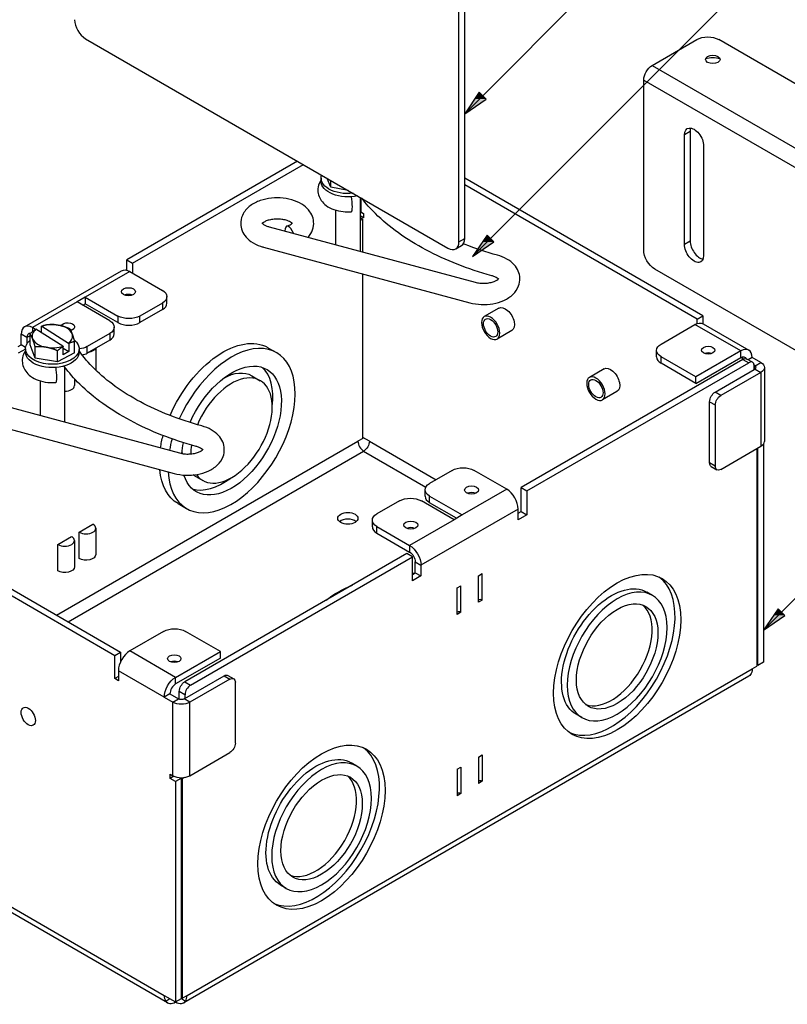
# Paper-space layout 'Sheet 1' of a CAD drawing. Units: inches. Extents: x 0.1 to 16.4, y 0 to 10.4.
# Drawn here: x 1.7 to 4, y 3 to 6 of the extents above; entities that cross this region are included whole.
import ezdxf

# ---------------------------------------------------------------- set-up
doc = ezdxf.new("R2010")
doc.units = ezdxf.units.IN
doc.header["$MEASUREMENT"] = 0
for name, color, linetype, lineweight in [('Symbol (ANSI)', 7, 'Continuous', 25), ('Visible (ANSI)', 7, 'Continuous', 50), ('Visible Narrow (ANSI)', 7, 'Continuous', 35)]:
    doc.layers.add(name, color=color, linetype=linetype, lineweight=lineweight)

psp = doc.layouts.new('Sheet 1')

# ---------------------------------------------------------------- linework, layer by layer
at = {"layer": 'Symbol (ANSI)', "lineweight": 25}
for p, q in [((3.0908, 5.7764), (4.7631, 7.4487)), ((3.1149, 5.3351), (4.7688, 6.9891)), ((3.0804, 5.7868), (3.0351, 5.7207)), ((3.1012, 5.7659), (3.0804, 5.7868)), ((3.0908, 5.7764), (3.0351, 5.7207)), ((3.0351, 5.7207), (3.1012, 5.7659)), ((3.1045, 5.3456), (3.0592, 5.2795)), ((3.1149, 5.3351), (3.0592, 5.2795)), ((3.0592, 5.2795), (3.1254, 5.3247)), ((3.1254, 5.3247), (3.1045, 5.3456)), ((4.0146, 4.1811), (4.7527, 4.9191)), ((4.0042, 4.1915), (3.959, 4.1254)), ((4.0146, 4.1811), (3.959, 4.1254)), ((3.959, 4.1254), (4.0251, 4.1706)), ((4.0251, 4.1706), (4.0042, 4.1915))]:
    psp.add_line(p, q, dxfattribs=at)
at = {"layer": 'Symbol (ANSI)', "linetype": 'Continuous', "lineweight": 25}
for points in [[(3.0804, 5.7868), (3.1012, 5.7659), (3.0661, 5.7659)], [(3.0661, 5.7659), (3.1012, 5.7659), (3.0351, 5.7207)], [(3.0902, 5.3247), (3.1254, 5.3247), (3.0592, 5.2795)], [(3.1045, 5.3456), (3.1254, 5.3247), (3.0902, 5.3247)], [(3.9899, 4.1706), (4.0251, 4.1706), (3.959, 4.1254)], [(4.0042, 4.1915), (4.0251, 4.1706), (3.9899, 4.1706)]]:
    psp.add_solid(points, dxfattribs=at)
at = {"layer": 'Visible (ANSI)', "lineweight": 25}
for p, q in [((3.0174, 5.3252), (3.0174, 6.2658)), ((3.0351, 5.3354), (3.0351, 6.2761)), ((1.8635, 5.9523), (2.9835, 5.3056)), ((3.6146, 5.87), (3.7525, 5.9497)), ((4.3889, 5.6214), (3.8204, 5.9497)), ((3.5884, 5.2997), (3.5884, 5.8247)), ((3.732, 5.6656), (3.732, 5.3269)), ((3.7143, 5.3167), (3.7143, 5.6554)), ((3.7737, 5.6211), (3.7737, 5.2824)), ((2.5189, 5.5739), (1.9911, 5.2691)), ((2.0088, 5.2589), (2.5366, 5.5637)), ((2.5913, 5.5217), (2.5913, 5.5116)), ((2.6213, 5.4935), (2.6104, 5.521)), ((2.6213, 5.4935), (2.6213, 5.5148)), ((3.7709, 5.0964), (3.0351, 5.5212)), ((2.6747, 5.4839), (2.6213, 5.4935)), ((3.7532, 5.0862), (3.0351, 5.5008)), ((2.7121, 5.4623), (2.7121, 5.2958)), ((2.6361, 5.4229), (2.6361, 5.3163)), ((2.7121, 5.413), (2.7166, 5.4156)), ((2.7137, 5.4172), (2.7222, 5.4123)), ((2.7222, 5.3993), (2.7121, 5.4051)), ((2.7121, 5.3999), (2.7201, 5.3953)), ((2.7201, 5.3953), (2.7121, 5.3907)), ((2.7201, 5.2937), (2.7201, 5.3953)), ((2.7222, 5.4123), (2.7222, 5.3993)), ((2.4304, 5.3717), (3.0678, 5.2001)), ((2.4133, 5.3083), (3.0507, 5.1367)), ((3.0075, 5.3033), (3.0252, 5.3135)), ((1.9911, 5.2691), (2.0088, 5.2589)), ((1.9911, 5.2371), (1.9911, 5.2691)), ((1.6745, 5.0624), (1.9749, 5.2358)), ((1.9999, 5.2333), (2.1008, 5.175)), ((2.0088, 5.2589), (2.0088, 5.2282)), ((4.1909, 4.9127), (3.6224, 5.2409)), ((2.7201, 4.7176), (2.7201, 5.2257)), ((1.8624, 5.154), (1.8369, 5.1393)), ((1.8624, 5.154), (1.9634, 5.0957)), ((1.8624, 5.154), (1.8624, 5.1336)), ((2.1149, 5.135), (2.1149, 5.1555)), ((1.9379, 5.081), (1.8369, 5.1393)), ((1.8546, 5.1291), (1.8624, 5.1336)), ((1.9634, 5.0753), (1.8624, 5.1336)), ((2.1008, 5.1359), (2.0312, 5.0957)), ((2.1008, 5.1154), (2.0312, 5.0753)), ((3.1406, 5.12), (3.0954, 5.0939)), ((3.7532, 5.0862), (3.7709, 5.0964)), ((3.7532, 5.0725), (3.7532, 5.0862)), ((3.7709, 5.0964), (3.7709, 5.0725)), ((1.709, 5.0544), (1.6995, 5.0599)), ((1.7934, 5.0028), (1.7101, 5.0547)), ((1.7269, 5.0442), (1.7269, 5.0641)), ((1.7277, 5.0641), (1.811, 5.0122)), ((1.952, 5.041), (1.952, 5.0614)), ((3.1806, 5.0508), (3.1354, 5.0246)), ((3.6425, 5.0092), (3.7468, 5.0695)), ((3.7718, 5.072), (3.9133, 4.9903)), ((1.6641, 5.0062), (1.6641, 5.0395)), ((1.6818, 5.0293), (1.6818, 5.009)), ((1.6917, 5.0066), (1.6917, 5.0412)), ((1.9379, 5.0418), (1.8683, 5.0016)), ((1.9379, 5.0214), (1.8683, 4.9812)), ((1.6552, 5.0011), (1.6641, 5.0062)), ((1.6778, 4.9937), (1.6552, 4.9806)), ((1.678, 4.9982), (1.6641, 5.0062)), ((1.6778, 4.9943), (1.6778, 4.9841)), ((1.7077, 4.966), (1.6917, 5.0066)), ((1.7077, 4.966), (1.7077, 5.0006)), ((1.7766, 4.9537), (1.7766, 4.9884)), ((1.7942, 4.9762), (1.7942, 5.0018)), ((1.7942, 4.9966), (1.8118, 4.9856)), ((1.8118, 5.0112), (1.8118, 4.9856)), ((1.8294, 4.982), (1.8294, 5.0166)), ((1.8434, 4.9943), (1.8434, 4.9841)), ((1.8948, 4.9965), (1.8948, 4.9285)), ((2.4271, 4.9979), (2.4535, 4.9827)), ((3.6284, 4.9692), (3.6284, 4.9896)), ((1.7766, 4.9537), (1.7077, 4.966)), ((1.8294, 4.982), (1.7766, 4.9537)), ((1.8118, 4.9856), (1.7942, 4.9762)), ((3.8953, 4.9617), (3.2094, 4.5657)), ((3.7499, 4.908), (3.6425, 4.97)), ((3.8883, 4.9878), (3.7499, 4.908)), ((3.7499, 4.8876), (3.8883, 4.9674)), ((3.925, 4.9527), (3.9073, 4.9629)), ((3.9236, 4.9674), (3.9115, 4.9604)), ((3.9505, 4.9519), (3.9236, 4.9674)), ((1.7986, 4.9387), (1.7986, 4.7684)), ((3.2271, 4.5555), (3.913, 4.9515)), ((3.4659, 4.9323), (3.4206, 4.9062)), ((3.7499, 4.8876), (3.6425, 4.9496)), ((3.8091, 4.8605), (3.93, 4.9303)), ((3.9328, 4.9417), (3.9299, 4.9434)), ((3.93, 4.9303), (3.93, 4.9417)), ((3.93, 4.9303), (3.9328, 4.9319)), ((3.9613, 4.9368), (3.9613, 4.7085)), ((1.8292, 4.9019), (1.8292, 4.8807)), ((2.3771, 4.9113), (2.4035, 4.896)), ((3.7499, 4.8876), (3.7499, 4.908)), ((3.9505, 4.9217), (3.8267, 4.8502)), ((1.7226, 4.8955), (1.7226, 4.7888)), ((1.5168, 4.8442), (2.1542, 4.6726)), ((3.5059, 4.8629), (3.4607, 4.8368)), ((3.7921, 4.642), (3.7921, 4.8311)), ((3.8098, 4.8209), (3.8098, 4.6318)), ((1.4998, 4.7809), (2.1372, 4.6093)), ((2.7201, 4.7176), (2.7053, 4.709)), ((2.7406, 4.709), (2.7201, 4.7208)), ((3.8267, 4.622), (3.9505, 4.6934)), ((3.9385, 4.6865), (3.9385, 4.0142)), ((3.9413, 4.0158), (3.9413, 4.6881)), ((3.959, 4.701), (3.959, 4.026)), ((3.7971, 4.631), (3.8147, 4.6208)), ((2.1991, 4.603), (2.2255, 4.5877)), ((2.9963, 4.6188), (2.9267, 4.5787)), ((3.1652, 4.5606), (3.0642, 4.6188)), ((3.2094, 4.5657), (3.2271, 4.5555)), ((3.2094, 4.4916), (3.2094, 4.5657)), ((1.0938, 4.5437), (1.9536, 4.0472)), ((1.1114, 4.5539), (1.9713, 4.0574)), ((2.9127, 4.5387), (2.9127, 4.5591)), ((2.9267, 4.5395), (3.0277, 4.4812)), ((3.2271, 4.5555), (3.2271, 4.4814)), ((2.1491, 4.5164), (2.1755, 4.5011)), ((2.8334, 4.5248), (2.7638, 4.4846)), ((3.0022, 4.4665), (2.9013, 4.5248)), ((3.01, 4.471), (2.9267, 4.5191)), ((3.0277, 4.4812), (3.0022, 4.4665)), ((3.2005, 4.466), (3.2005, 4.4993)), ((3.2005, 4.4864), (3.2094, 4.4916)), ((3.2271, 4.4814), (3.2005, 4.466)), ((3.2094, 4.4916), (3.2271, 4.4814)), ((1.8436, 4.4279), (1.886, 4.4524)), ((2.7498, 4.4446), (2.7498, 4.465)), ((2.7638, 4.4454), (2.8648, 4.3871)), ((1.778, 4.39), (1.8204, 4.4145)), ((1.8436, 4.3462), (1.8436, 4.4279)), ((1.8948, 4.4401), (1.8948, 4.3585)), ((2.7638, 4.425), (2.8648, 4.3667)), ((1.778, 4.3083), (1.778, 4.39)), ((1.8292, 4.4022), (1.8292, 4.3206)), ((2.8559, 4.3616), (2.17, 3.9656)), ((2.1877, 3.9554), (2.8736, 4.3514)), ((2.8736, 4.3514), (2.8559, 4.3616)), ((2.8736, 4.2772), (2.8736, 4.3514)), ((2.8825, 4.3028), (2.8825, 4.3361)), ((2.9001, 4.3259), (2.9001, 4.2926)), ((2.8736, 4.2976), (2.8825, 4.3028)), ((2.9001, 4.2926), (2.8736, 4.2772)), ((2.8825, 4.3028), (2.9001, 4.2926)), ((3.0775, 4.2936), (3.0888, 4.3001)), ((3.0775, 4.2119), (3.0775, 4.2936)), ((3.0888, 4.2184), (3.0888, 4.3001)), ((3.0119, 4.2557), (3.0232, 4.2622)), ((3.0232, 4.1806), (3.0232, 4.2622)), ((3.0119, 4.174), (3.0119, 4.2557)), ((3.6154, 4.2327), (3.5977, 4.243)), ((3.0888, 4.2184), (3.0775, 4.2119)), ((3.0232, 4.1806), (3.0119, 4.174)), ((2.1046, 4.1214), (2.0003, 4.0611)), ((2.28, 4.0593), (2.1725, 4.1214)), ((1.9536, 4.0472), (1.9713, 4.0574)), ((1.9536, 3.9757), (1.9536, 4.0472)), ((1.9713, 4.0574), (1.9713, 4.0269)), ((2.1417, 3.9795), (2.28, 4.0593)), ((2.28, 4.0389), (2.28, 4.0593)), ((2.28, 4.0389), (2.1417, 3.959)), ((3.9413, 4.0158), (3.9385, 4.0174)), ((3.959, 4.026), (3.9413, 4.0158)), ((1.9649, 3.9999), (1.9649, 3.9692)), ((2.3036, 3.9855), (2.3213, 3.9753)), ((3.9236, 4.0056), (3.9385, 4.0142)), ((1.9649, 3.9822), (1.9536, 3.9757)), ((1.9649, 3.9692), (1.9536, 3.9757)), ((3.9133, 3.9827), (2.1667, 2.9743)), ((2.1707, 3.9145), (2.2916, 3.9843)), ((2.3093, 3.9741), (2.1855, 3.9027)), ((2.3263, 3.7766), (2.3263, 3.9643)), ((2.124, 3.9284), (2.1063, 3.9182)), ((2.124, 3.9284), (2.1509, 3.9129)), ((2.153, 3.9119), (2.153, 3.9362)), ((2.1707, 3.926), (2.1707, 3.9145)), ((2.1063, 3.9182), (2.1332, 3.9027)), ((2.1707, 3.9145), (2.1679, 3.9129)), ((3.3974, 3.8552), (3.3797, 3.8654)), ((2.1855, 3.6757), (2.3093, 3.7472)), ((2.7018, 3.7053), (2.6842, 3.7155)), ((3.0775, 3.7334), (3.0888, 3.74)), ((3.0775, 3.7334), (3.0775, 3.6518)), ((3.0888, 3.74), (3.0888, 3.6583)), ((2.1247, 3.6675), (2.1247, 3.6806)), ((2.1247, 3.6806), (2.1332, 3.6757)), ((3.0119, 3.6956), (3.0232, 3.7021)), ((3.0119, 3.6956), (3.0119, 3.6139)), ((3.0232, 3.7021), (3.0232, 3.6204)), ((2.1362, 3.6742), (2.1247, 3.6675)), ((2.1417, 3.6578), (2.1247, 3.6675)), ((2.1594, 3.668), (2.1417, 3.6578)), ((2.1417, 3.6578), (2.1417, 2.9768)), ((2.1567, 3.6695), (2.1594, 3.668)), ((2.1594, 2.987), (2.1594, 3.668)), ((2.1622, 3.6663), (2.1594, 3.668)), ((2.1689, 3.6702), (2.1622, 3.6663)), ((2.1622, 3.6663), (2.1622, 2.9886)), ((3.0888, 3.6583), (3.0775, 3.6518)), ((3.0232, 3.6204), (3.0119, 3.6139)), ((2.1167, 2.9743), (1.2762, 3.4596)), ((2.4838, 3.3277), (2.4662, 3.3379)), ((2.1063, 2.9972), (2.1417, 2.9768)), ((2.1417, 2.9768), (2.1594, 2.987)), ((2.1622, 2.9886), (2.1594, 2.9903)), ((2.1622, 2.9886), (2.1771, 2.9972))]:
    psp.add_line(p, q, dxfattribs=at)
for centre, major_axis, ratio, start_param, end_param in [((1.8635, 5.9915), (0.024, -0.0416), 0.57735, 3.926991, 5.497787), ((3.802, 5.868), (-0.0442, 0), 0.57735, 4.183789, 5.240989), ((3.7617, 5.6485), (0.021, -0.0364), 0.57735, 3.576026, 3.926991), ((2.4955, 5.3418), (-0.0103, 0.0311), 0.406304, 4.884868, 7.158093), ((2.9835, 5.3448), (0.024, -0.0416), 0.57735, 5.497787, 7.068583), ((3.0012, 5.355), (0.024, -0.0416), 0.57735, 0, 0.785398), ((3.7617, 5.3098), (0.021, -0.0364), 0.57735, 3.926991, 5.848751), ((1.9958, 5.1501), (-0.0218, 0), 0.57735, 4.087285, 5.337493), ((2.0669, 5.135), (0.048, 0), 0.57735, 5.497787, 6.283185), ((3.1154, 5.0593), (-0.02, 0.0346), 0.57735, 3.926991, 10.210176), ((1.6995, 5.0191), (-0.025, 0.0433), 0.57735, 5.497787, 7.068583), ((1.7606, 5.0335), (-0.0624, 0), 0.57735, 5.653435, 6.507119), ((1.7606, 5.0335), (-0.0624, 0), 0.57735, 4.412724, 5.266408), ((1.7606, 5.0335), (0.0624, 0), 0.57735, 0.223934, 1.271131), ((1.8081, 5.0418), (-0.0218, 0), 0.57735, 4.087285, 4.357081), ((1.9973, 5.0949), (0.048, 0), 0.57735, 3.926991, 5.497787), ((1.6995, 5.0191), (-0.0125, 0.0217), 0.57735, 5.90182, 7.068583), ((1.7606, 5.0335), (-0.0624, 0), 0.57735, 0.223934, 1.271131), ((1.7606, 5.0335), (0.0624, 0), 0.57735, 5.653435, 6.507119), ((1.904, 5.041), (0.048, 0), 0.57735, 5.497787, 6.283185), ((1.7606, 5.0335), (0.0624, 0), 0.57735, 4.412724, 5.266408), ((2.3145, 4.7419), (-0.139, -0.2408), 0.57735, 5.560808, 11.174681), ((3.8883, 4.947), (0.025, 0.0433), 0.57735, 5.497787, 7.068583), ((1.8344, 5.0008), (0.048, 0), 0.57735, 5.11297, 5.497787), ((3.6764, 4.9692), (-0.048, 0), 0.57735, 0, 0.785398), ((3.7878, 4.9699), (-0.0208, 0), 0.57735, 4.157365, 5.267413), ((2.2881, 4.7572), (0.109, 0.1888), 0.57735, 5.342108, 6.161575), ((3.913, 4.9319), (0.012, 0.0208), 0.57735, 5.497787, 7.068583), ((3.9243, 4.9368), (0.012, 0), 0.57735, 5.497787, 7.068583), ((2.3145, 4.7419), (-0.089, -0.1542), 0.57735, 6.026227, 11.205657), ((3.4407, 4.8715), (-0.02, 0.0347), 0.57735, 3.926991, 10.210176), ((1.7992, 4.8807), (0.03, 0), 0.57735, 4.69212, 6.283185), ((2.3145, 4.7419), (-0.139, -0.2408), 0.57735, 5.13531, 5.276141), ((2.3145, 4.7419), (-0.089, -0.1542), 0.57735, 5.314313, 5.493796), ((2.7229, 4.6988), (0.0125, -0.0217), 0.57735, 3.926991, 5.497787), ((3.9243, 4.7085), (0.037, 0), 0.57735, 5.497787, 6.283185), ((2.2881, 4.7572), (-0.109, -0.1888), 0.57735, 0.121611, 0.941077), ((2.9607, 4.5387), (-0.048, 0), 0.57735, 0, 0.785398), ((3.0564, 4.5378), (-0.0218, 0), 0.57735, 4.087285, 5.337493), ((3.1652, 4.5197), (-0.025, 0.0433), 0.57735, 3.926991, 5.497787), ((1.8648, 4.4401), (0.03, 0), 0.57735, 3.926991, 7.068583), ((2.6741, 4.4502), (-0.0312, 0), 0.57735, 3.743957, 5.680821), ((2.7978, 4.4446), (-0.048, 0), 0.57735, 0, 0.785398), ((2.8687, 4.4294), (-0.0218, 0), 0.57735, 4.087285, 5.337493), ((1.7992, 4.4022), (0.03, 0), 0.57735, 3.926991, 7.068583), ((3.4887, 4.0542), (-0.139, -0.2408), 0.57735, 0.063632, 3.077961), ((3.5064, 4.044), (-0.109, -0.1888), 0.57735, 3.926991, 10.210176), ((3.0831, 4.2152), (-0.008, 0), 0.57735, 3.926991, 5.497787), ((3.4887, 4.0542), (-0.089, -0.1542), 0.57735, 0.099477, 3.042116), ((3.0175, 4.1773), (-0.008, 0), 0.57735, 3.926991, 5.497787), ((2.0003, 4.0203), (-0.025, -0.0433), 0.57735, 3.926991, 5.497787), ((2.1375, 4.017), (-0.0208, 0), 0.57735, 4.157365, 5.267413), ((2.1417, 3.9386), (-0.0125, -0.0217), 0.57735, 3.926991, 5.497787), ((2.1877, 3.9358), (-0.012, -0.0208), 0.57735, 3.926991, 5.497787), ((2.5928, 3.5165), (-0.109, -0.1888), 0.57735, 3.926991, 10.210176), ((2.5752, 3.5267), (-0.139, -0.2408), 0.57735, 0.063632, 3.077961), ((2.1594, 3.6908), (0.037, 0), 0.57735, 3.926991, 5.497787), ((2.5752, 3.5267), (-0.089, -0.1542), 0.57735, 0.099477, 3.042116), ((3.0831, 3.6551), (-0.008, 0), 0.57735, 3.926991, 5.497787), ((3.0175, 3.6172), (-0.008, 0), 0.57735, 3.926991, 5.497787), ((2.1417, 3.0176), (-0.025, -0.0433), 0.57735, 5.497787, 6.021386), ((2.1417, 3.0176), (0.025, -0.0433), 0.57735, 0.261799, 0.785398), ((2.1417, 3.0176), (-0.025, -0.0433), 0.57735, 6.021386, 7.068583), ((2.1417, 3.0176), (0.025, -0.0433), 0.57735, 5.497787, 6.544985)]:
    psp.add_ellipse(centre, major_axis=major_axis, ratio=ratio, start_param=start_param, end_param=end_param, dxfattribs=at)
at = {"layer": 'Visible (ANSI)', "lineweight": 25, "extrusion": (0, 0, -1)}
for centre, major_axis, ratio, start_param, end_param in [((3.7864, 5.9301), (0.048, 0), 0.57735, 3.926991, 5.497787), ((3.802, 5.8884), (-0.0225, 0), 0.57735, 5.497787, 11.780972), ((3.6146, 5.8398), (0.0185, 0.032), 0.57735, 3.926991, 5.497787), ((3.744, 5.6382), (-0.021, 0.0364), 0.57735, 5.497787, 8.63938), ((2.6741, 5.5217), (-0.0828, 0), 0.57735, 4.51457, 6.481004), ((2.6741, 5.5116), (-0.0828, 0), 0.57735, 4.343521, 6.283185), ((2.6824, 5.4505), (0.0026, -0.0327), 0.111697, 4.289784, 6.283185), ((2.7053, 5.4123), (0.012, 0), 0.57735, 5.3237, 5.497787), ((3.6224, 5.2801), (-0.024, 0.0416), 0.57735, 3.926991, 5.497787), ((3.744, 5.2996), (0.021, -0.0364), 0.57735, 5.497787, 8.63938), ((1.9999, 5.1925), (-0.025, 0.0433), 0.57735, 0, 0.785398), ((1.9958, 5.1706), (-0.0218, 0), 0.57735, 3.926991, 10.210176), ((2.0669, 5.1555), (0.048, 0), 0.57735, 5.497787, 7.068583), ((3.1606, 5.0854), (-0.02, 0.0346), 0.57735, 0, 3.141593), ((1.904, 5.0614), (0.048, 0), 0.57735, 5.497787, 7.068583), ((1.9973, 5.1153), (-0.048, 0), 0.57735, 3.926991, 5.497787), ((3.1154, 5.0593), (-0.0156, 0.027), 0.57735, 5.497787, 11.780972), ((1.8081, 5.0622), (-0.0218, 0), 0.57735, 0.314968, 4.280176), ((3.7468, 5.0286), (0.025, 0.0433), 0.57735, 5.497787, 6.283185), ((1.7606, 4.9943), (0.0828, 0), 0.57735, 5.660825, 10.0139), ((2.2881, 4.7572), (0.139, 0.2408), 0.57735, 4.514612, 6.283185), ((1.8344, 5.0212), (-0.048, 0), 0.57735, 3.926991, 4.524238), ((1.8648, 5.0002), (0.03, 0), 0.57735, 0.249872, 1.320925), ((3.6764, 4.9896), (-0.048, 0), 0.57735, 5.497787, 7.068583), ((3.7878, 4.9903), (-0.0208, 0), 0.57735, 3.926991, 10.210176), ((1.7606, 4.9841), (0.0828, 0), 0.57735, 0, 3.141593), ((3.8883, 4.947), (0.0125, 0.0217), 0.57735, 5.497787, 6.702515), ((3.8953, 4.9421), (0.012, 0.0208), 0.57735, 5.497787, 6.283185), ((1.7688, 4.9231), (0.0026, -0.0327), 0.111697, 4.289784, 6.283185), ((2.3145, 4.7419), (0.109, 0.1888), 0.57735, 4.516256, 9.910009), ((3.4859, 4.8976), (-0.02, 0.0347), 0.57735, 0, 3.141593), ((3.9243, 4.9368), (0.037, 0), 0.57735, 5.497787, 7.068583), ((2.2881, 4.7572), (0.089, 0.1542), 0.57735, 5.518007, 6.283185), ((3.4407, 4.8715), (-0.0156, 0.027), 0.57735, 5.497787, 11.780972), ((3.8091, 4.8409), (0.012, 0.0208), 0.57735, 3.926991, 5.497787), ((3.8267, 4.8306), (0.012, 0.0208), 0.57735, 3.926991, 5.497787), ((2.2881, 4.7572), (0.139, 0.2408), 0.57735, 4.11683, 4.269672), ((2.3145, 4.7419), (0.109, 0.1888), 0.57735, 4.026652, 4.201223), ((2.7229, 4.6988), (-0.0125, -0.0217), 0.57735, 3.926991, 5.497787), ((2.2881, 4.7572), (0.089, 0.1542), 0.57735, 3.829962, 3.906771), ((3.0302, 4.5993), (0.048, 0), 0.57735, 3.926991, 5.497787), ((3.8091, 4.6518), (-0.012, -0.0208), 0.57735, 0, 0.785398), ((3.8267, 4.6415), (-0.012, -0.0208), 0.57735, 5.497787, 7.068583), ((2.2881, 4.7572), (-0.139, -0.2408), 0.57735, 0, 0.684039), ((2.2881, 4.7572), (-0.089, -0.1542), 0.57735, 0, 0.030463), ((2.9607, 4.5591), (-0.048, 0), 0.57735, 5.497787, 7.068583), ((3.0564, 4.5582), (-0.0218, 0), 0.57735, 3.926991, 10.210176), ((2.8673, 4.5052), (0.048, 0), 0.57735, 3.926991, 5.497787), ((2.6741, 4.4706), (-0.0312, 0), 0.57735, 3.926991, 10.210176), ((2.7978, 4.465), (-0.048, 0), 0.57735, 5.497787, 7.068583), ((2.8687, 4.4498), (-0.0218, 0), 0.57735, 3.926991, 10.210176), ((2.8648, 4.3463), (0.025, -0.0433), 0.57735, 3.926991, 5.497787), ((1.8648, 4.3585), (0.03, 0), 0.57735, 0, 2.356194), ((2.8648, 4.3463), (0.0125, -0.0217), 0.57735, 3.926991, 5.497787), ((1.7992, 4.3206), (0.03, 0), 0.57735, 0, 2.356194), ((3.5064, 4.044), (-0.139, -0.2408), 0.57735, 5.497787, 11.780972), ((2.8891, 4.1015), (0.3468, 0), 0.57735, 4.667517, 4.687715), ((2.8891, 4.1015), (0.3468, 0), 0.57735, 3.76042, 4.093561), ((3.4887, 4.0542), (-0.109, -0.1888), 0.57735, 0, 3.141593), ((3.5064, 4.044), (-0.089, -0.1542), 0.57735, 5.497787, 11.780972), ((2.1386, 4.1018), (0.048, 0), 0.57735, 3.926991, 5.497787), ((2.1375, 4.0374), (-0.0208, 0), 0.57735, 3.926991, 10.210176), ((2.2916, 3.9648), (0.012, 0.0208), 0.57735, 5.497787, 6.283185), ((3.8883, 4.026), (0.025, -0.0433), 0.57735, 6.021386, 6.283185), ((3.8883, 4.026), (0.025, -0.0433), 0.57735, 5.497787, 6.021386), ((2.1417, 3.9386), (0.025, 0.0433), 0.57735, 3.926991, 5.497787), ((2.17, 3.946), (0.012, 0.0208), 0.57735, 3.926991, 5.497787), ((2.3093, 3.9545), (0.012, 0.0208), 0.57735, 5.497787, 7.068583), ((2.1594, 3.9178), (-0.037, 0), 0.57735, 3.926991, 5.497787), ((2.1594, 3.9178), (-0.012, 0), 0.57735, 3.926991, 5.497787), ((1.6863, 3.8586), (-0.0156, 0.027), 0.57735, 5.497787, 11.780972), ((2.5928, 3.5165), (-0.139, -0.2408), 0.57735, 5.497787, 11.780972), ((2.3093, 3.7668), (-0.012, -0.0208), 0.57735, 3.926991, 5.497787), ((2.5752, 3.5267), (-0.109, -0.1888), 0.57735, 0, 3.141593), ((2.5928, 3.5165), (-0.089, -0.1542), 0.57735, 5.497787, 11.780972)]:
    psp.add_ellipse(centre, major_axis=major_axis, ratio=ratio, start_param=start_param, end_param=end_param, dxfattribs=at)
at = {"layer": 'Visible (ANSI)', "lineweight": 25}
for points, knots in [([(2.5913, 5.5162), (2.5899, 5.5141), (2.5886, 5.5119), (2.5842, 5.5034), (2.5821, 5.4962), (2.581, 5.4824), (2.5817, 5.4759), (2.5853, 5.4636), (2.5883, 5.4578), (2.5962, 5.4466), (2.6014, 5.4415), (2.6143, 5.4319), (2.6223, 5.4279), (2.64, 5.4214), (2.6498, 5.4192), (2.6681, 5.4173), (2.6766, 5.4171), (2.685, 5.4178)], [2.708523, 2.708523, 2.708523, 2.708523, 2.798429, 2.798429, 3.042703, 3.042703, 3.253114, 3.253114, 3.474619, 3.474619, 3.745038, 3.745038, 4.091727, 4.091727, 4.474982, 4.474982, 4.794322, 4.794322, 4.794322, 4.794322]), ([(2.5515, 5.3391), (2.5545, 5.3425), (2.5572, 5.3462), (2.564, 5.3577), (2.5671, 5.3662), (2.5689, 5.3827), (2.5683, 5.3904), (2.5643, 5.4051), (2.5609, 5.412), (2.5515, 5.4254), (2.5451, 5.4316), (2.5294, 5.4431), (2.5197, 5.4481), (2.4982, 5.4559), (2.4863, 5.4585), (2.4623, 5.4611), (2.4501, 5.4612), (2.4262, 5.4587), (2.4145, 5.4562), (2.3923, 5.4484), (2.3818, 5.4432), (2.3639, 5.4298), (2.3563, 5.4217), (2.3467, 5.4044), (2.3439, 5.3959), (2.3424, 5.3795), (2.3433, 5.3718), (2.3476, 5.3572), (2.3512, 5.3504), (2.361, 5.3371), (2.3675, 5.331), (2.3836, 5.3196), (2.3936, 5.3147), (2.4072, 5.3101), (2.4102, 5.3092), (2.4133, 5.3083)], [5.755133, 5.755133, 5.755133, 5.755133, 5.899147, 5.899147, 6.163038, 6.163038, 6.383683, 6.383683, 6.613156, 6.613156, 6.89189, 6.89189, 7.239431, 7.239431, 7.610796, 7.610796, 7.976837, 7.976837, 8.342762, 8.342762, 8.714076, 8.714076, 9.060086, 9.060086, 9.319194, 9.319194, 9.539093, 9.539093, 9.770517, 9.770517, 10.053555, 10.053555, 10.404456, 10.404456, 10.503944, 10.503944, 10.503944, 10.503944]), ([(3.1189, 5.2203), (3.082, 5.2305), (3.0464, 5.2423), (2.9783, 5.2689), (2.946, 5.2837), (2.8851, 5.3161), (2.8566, 5.3337), (2.8043, 5.3713), (2.7804, 5.3914), (2.7438, 5.4276), (2.7298, 5.4432), (2.7173, 5.4593)], [2.072697, 2.072697, 2.072697, 2.072697, 2.2217549, 2.2217549, 2.3708128, 2.3708128, 2.5198707, 2.5198707, 2.6689286, 2.6689286, 2.775228, 2.775228, 2.775228, 2.775228]), ([(2.4081, 5.3837), (2.4081, 5.3837), (2.4082, 5.3836), (2.4085, 5.3831), (2.4094, 5.382), (2.4124, 5.3795), (2.4145, 5.3781), (2.4198, 5.3753), (2.4231, 5.3739), (2.428, 5.3724), (2.4292, 5.372), (2.4304, 5.3717)], [9.6449685, 9.6449685, 9.6449685, 9.6449685, 9.7263228, 9.7263228, 9.9804276, 9.9804276, 10.2011746, 10.2011746, 10.4323731, 10.4323731, 10.5039442, 10.5039442, 10.5039442, 10.5039442]), ([(2.5017, 5.3819), (2.5012, 5.3823), (2.5006, 5.3829), (2.4982, 5.3847), (2.4961, 5.3861), (2.4905, 5.3889), (2.487, 5.3903), (2.479, 5.3927), (2.4744, 5.3937), (2.4645, 5.395), (2.4592, 5.3953), (2.4486, 5.3951), (2.4432, 5.3946), (2.4334, 5.3929), (2.4288, 5.3917), (2.421, 5.389), (2.4178, 5.3875), (2.4128, 5.3846), (2.4111, 5.3832), (2.4099, 5.382), (2.4098, 5.3819), (2.4097, 5.3819)], [6.758903, 6.758903, 6.758903, 6.758903, 6.86478, 6.86478, 7.085899, 7.085899, 7.318929, 7.318929, 7.56763, 7.56763, 7.827468, 7.827468, 8.090665, 8.090665, 8.348469, 8.348469, 8.592804, 8.592804, 8.820355, 8.820355, 8.838465, 8.838465, 8.838465, 8.838465]), ([(2.4852, 5.3729), (2.4891, 5.3742), (2.4925, 5.3757), (2.4978, 5.3787), (2.4997, 5.3801), (2.5022, 5.3823), (2.5029, 5.3832), (2.5032, 5.3837), (2.5032, 5.3837), (2.5032, 5.3837)], [5.1779425, 5.1779425, 5.1779425, 5.1779425, 5.424135, 5.424135, 5.6534407, 5.6534407, 5.8743498, 5.8743498, 5.9523991, 5.9523991, 5.9523991, 5.9523991]), ([(3.1364, 5.2835), (3.1016, 5.2932), (3.0681, 5.3043), (3.0344, 5.3174), (3.0326, 5.3181), (3.0308, 5.3188)], [2.072697, 2.072697, 2.072697, 2.072697, 2.2217549, 2.2217549, 2.2302614, 2.2302614, 2.2302614, 2.2302614]), ([(3.0507, 5.1367), (3.0622, 5.1336), (3.0743, 5.1319), (3.0985, 5.1309), (3.1107, 5.1317), (3.1342, 5.1359), (3.1455, 5.1393), (3.1667, 5.1489), (3.1765, 5.1551), (3.192, 5.1703), (3.1981, 5.1788), (3.2047, 5.1963), (3.2062, 5.2045), (3.2055, 5.2202), (3.2037, 5.2276), (3.1977, 5.2418), (3.1932, 5.2484), (3.1814, 5.2612), (3.1737, 5.267), (3.1564, 5.2768), (3.1466, 5.2807), (3.1364, 5.2835)], [4.220759, 4.220759, 4.220759, 4.220759, 4.590837, 4.590837, 4.955847, 4.955847, 5.32353, 5.32353, 5.693665, 5.693665, 6.012874, 6.012874, 6.251777, 6.251777, 6.470803, 6.470803, 6.71507, 6.71507, 7.021856, 7.021856, 7.352081, 7.352081, 7.352081, 7.352081]), ([(3.0678, 5.2001), (3.0721, 5.1989), (3.0769, 5.198), (3.087, 5.1969), (3.0924, 5.1967), (3.103, 5.1972), (3.1083, 5.1978), (3.1179, 5.1998), (3.1222, 5.2011), (3.1295, 5.2039), (3.1325, 5.2055), (3.1369, 5.2083), (3.1384, 5.2096), (3.1403, 5.2115), (3.1406, 5.2121), (3.1406, 5.2121), (3.1406, 5.2121), (3.1406, 5.2121)], [4.220759, 4.220759, 4.220759, 4.220759, 4.471924, 4.471924, 4.732982, 4.732982, 4.995865, 4.995865, 5.251792, 5.251792, 5.493118, 5.493118, 5.718181, 5.718181, 5.941985, 5.941985, 5.952399, 5.952399, 5.952399, 5.952399]), ([(3.1391, 5.2103), (3.1388, 5.2105), (3.1385, 5.2108), (3.1368, 5.2122), (3.1349, 5.2136), (3.1299, 5.2164), (3.1267, 5.2178), (3.1217, 5.2195), (3.1203, 5.2199), (3.1189, 5.2203)], [6.7589026, 6.7589026, 6.7589026, 6.7589026, 6.8164728, 6.8164728, 7.0372136, 7.0372136, 7.2668913, 7.2668913, 7.3520809, 7.3520809, 7.3520809, 7.3520809]), ([(1.6778, 4.9887), (1.6763, 4.9867), (1.675, 4.9845), (1.6706, 4.9759), (1.6685, 4.9688), (1.6674, 4.955), (1.6682, 4.9485), (1.6718, 4.9361), (1.6747, 4.9303), (1.6826, 4.9192), (1.6879, 4.9141), (1.7008, 4.9045), (1.7087, 4.9004), (1.7264, 4.8939), (1.7362, 4.8917), (1.7546, 4.8898), (1.763, 4.8897), (1.7714, 4.8904)], [2.708523, 2.708523, 2.708523, 2.708523, 2.798429, 2.798429, 3.042703, 3.042703, 3.253114, 3.253114, 3.474619, 3.474619, 3.745038, 3.745038, 4.091727, 4.091727, 4.474982, 4.474982, 4.794322, 4.794322, 4.794322, 4.794322]), ([(2.2228, 4.7561), (2.188, 4.7657), (2.1545, 4.7768), (2.0909, 4.8017), (2.0608, 4.8155), (2.0047, 4.8453), (1.9788, 4.8614), (1.9315, 4.8953), (1.9103, 4.9132), (1.8729, 4.9501), (1.8568, 4.9693), (1.8434, 4.9887)], [2.072697, 2.072697, 2.072697, 2.072697, 2.2217549, 2.2217549, 2.3708128, 2.3708128, 2.5198707, 2.5198707, 2.6689286, 2.6689286, 2.817788, 2.817788, 2.817788, 2.817788]), ([(2.2053, 4.6928), (2.1684, 4.703), (2.1328, 4.7148), (2.0648, 4.7415), (2.0324, 4.7563), (1.9715, 4.7887), (1.9431, 4.8062), (1.8907, 4.8438), (1.8668, 4.8639), (1.8277, 4.9026), (1.8118, 4.9209), (1.7977, 4.9398)], [2.072697, 2.072697, 2.072697, 2.072697, 2.2217549, 2.2217549, 2.3708128, 2.3708128, 2.5198707, 2.5198707, 2.6689286, 2.6689286, 2.7925261, 2.7925261, 2.7925261, 2.7925261]), ([(2.1372, 4.6093), (2.1487, 4.6062), (2.1608, 4.6044), (2.185, 4.6035), (2.1971, 4.6043), (2.2206, 4.6085), (2.232, 4.6118), (2.2531, 4.6214), (2.2629, 4.6277), (2.2784, 4.6428), (2.2846, 4.6514), (2.2912, 4.6688), (2.2926, 4.6771), (2.2919, 4.6928), (2.2902, 4.7002), (2.2841, 4.7143), (2.2796, 4.7209), (2.2678, 4.7337), (2.2601, 4.7395), (2.2428, 4.7494), (2.233, 4.7532), (2.2228, 4.7561)], [4.220759, 4.220759, 4.220759, 4.220759, 4.590837, 4.590837, 4.955847, 4.955847, 5.32353, 5.32353, 5.693665, 5.693665, 6.012874, 6.012874, 6.251777, 6.251777, 6.470803, 6.470803, 6.71507, 6.71507, 7.021856, 7.021856, 7.352081, 7.352081, 7.352081, 7.352081]), ([(2.1542, 4.6726), (2.1585, 4.6714), (2.1633, 4.6705), (2.1735, 4.6694), (2.1788, 4.6693), (2.1894, 4.6697), (2.1947, 4.6704), (2.2043, 4.6723), (2.2086, 4.6736), (2.2159, 4.6765), (2.2189, 4.678), (2.2233, 4.6808), (2.2248, 4.6821), (2.2267, 4.684), (2.227, 4.6846), (2.227, 4.6847), (2.227, 4.6847), (2.227, 4.6847)], [4.220759, 4.220759, 4.220759, 4.220759, 4.471924, 4.471924, 4.732982, 4.732982, 4.995865, 4.995865, 5.251792, 5.251792, 5.493118, 5.493118, 5.718181, 5.718181, 5.941985, 5.941985, 5.952399, 5.952399, 5.952399, 5.952399]), ([(2.2255, 4.6828), (2.2252, 4.6831), (2.2249, 4.6833), (2.2233, 4.6848), (2.2213, 4.6861), (2.2163, 4.6889), (2.2131, 4.6903), (2.2082, 4.692), (2.2068, 4.6924), (2.2053, 4.6928)], [6.7589026, 6.7589026, 6.7589026, 6.7589026, 6.8164728, 6.8164728, 7.0372136, 7.0372136, 7.2668913, 7.2668913, 7.3520809, 7.3520809, 7.3520809, 7.3520809])]:
    psp.add_open_spline(points, degree=3, knots=knots, dxfattribs=at)
for points, weights in [([(1.6917, 5.0412), (1.7011, 5.0492), (1.7093, 5.0546)], [1, 1.02478058294, 1.0172028611]), ([(1.7093, 5.0546), (1.7097, 5.0547), (1.7101, 5.0547)], [1.00059053028, 1.00033799908, 1]), ([(1.7269, 5.0641), (1.7352, 5.0675), (1.7446, 5.0695)], [1.0172028611, 1.02478058294, 1]), ([(1.7277, 5.0641), (1.7273, 5.0641), (1.7269, 5.0641)], [1, 1.00033799908, 1.00059053028]), ([(1.7446, 5.0695), (1.763, 5.0707), (1.779, 5.0679)], [1, 1.0379548493, 1]), ([(1.779, 5.0679), (1.795, 5.065), (1.8134, 5.0572)], [1, 1.0379548493, 1]), ([(1.8134, 5.0572), (1.8177, 5.0509), (1.8214, 5.0415)], [1, 1.0379548493, 1]), ([(1.6997, 5.0255), (1.696, 5.0349), (1.6917, 5.0412)], [1, 1.0379548493, 1]), ([(1.7077, 5.0006), (1.7034, 5.0161), (1.6997, 5.0255)], [1, 1.0379548493, 1]), ([(1.8214, 5.0415), (1.8251, 5.0321), (1.8294, 5.0166)], [1, 1.0379548493, 1]), ([(1.7421, 4.999), (1.7262, 5.0019), (1.7077, 5.0006)], [1, 1.0379548493, 1]), ([(1.7766, 4.9884), (1.7581, 4.9962), (1.7421, 4.999)], [1, 1.0379548493, 1]), ([(1.7942, 5.0018), (1.7859, 4.9964), (1.7766, 4.9884)], [1.0172028611, 1.02478058294, 1]), ([(1.7934, 5.0028), (1.7938, 5.0023), (1.7942, 5.0018)], [1, 1.00033799908, 1.00059053028]), ([(1.8118, 5.0112), (1.8114, 5.0117), (1.811, 5.0122)], [1.00059053028, 1.00033799908, 1]), ([(1.8294, 5.0166), (1.82, 5.0146), (1.8118, 5.0112)], [1, 1.02478058294, 1.0172028611])]:
    psp.add_rational_spline(points, weights, degree=2, dxfattribs=at)
at = {"layer": 'Visible Narrow (ANSI)', "lineweight": 25}
for p, q in [((3.6146, 5.87), (4.251, 5.5026)), ((3.5884, 5.8247), (4.2248, 5.4573)), ((3.732, 5.6656), (3.7143, 5.6554)), ((2.7137, 5.4614), (2.7137, 5.4172)), ((3.0174, 5.3252), (3.0351, 5.3354)), ((3.732, 5.3269), (3.7143, 5.3167)), ((1.9999, 5.2333), (1.8624, 5.154)), ((1.8369, 5.1393), (1.6995, 5.0599)), ((2.1008, 5.1359), (2.1008, 5.1154)), ((1.9634, 5.0957), (1.9634, 5.0753)), ((2.0312, 5.0753), (2.0312, 5.0957)), ((1.6995, 5.0599), (1.6995, 5.0475)), ((3.8883, 4.9878), (3.7468, 5.0695)), ((1.6818, 5.0293), (1.6641, 5.0395)), ((1.6917, 5.035), (1.6818, 5.0293)), ((1.9379, 5.0418), (1.9379, 5.0214)), ((1.8683, 4.9812), (1.8683, 5.0016)), ((3.6425, 4.9496), (3.6425, 4.97)), ((3.8883, 4.9674), (3.8883, 4.9878)), ((3.8968, 4.9625), (3.8883, 4.9674)), ((3.8953, 4.9617), (3.913, 4.9515)), ((3.9328, 4.9417), (3.9505, 4.9519)), ((3.9328, 4.9319), (3.9328, 4.9417)), ((3.9328, 4.9319), (3.9505, 4.9217)), ((3.9505, 4.9217), (3.9505, 4.6934)), ((3.8267, 4.8502), (3.8091, 4.8605)), ((3.7921, 4.8311), (3.8098, 4.8209)), ((1.774, 4.1713), (2.7053, 4.709)), ((2.7406, 4.709), (2.9465, 4.5901)), ((1.8094, 4.1509), (2.7229, 4.6784)), ((2.7229, 4.6784), (2.9149, 4.5675)), ((3.8098, 4.6318), (3.7921, 4.642)), ((2.9267, 4.5191), (2.9267, 4.5395)), ((3.1652, 4.5606), (3.0277, 4.4812)), ((3.2005, 4.4993), (2.9001, 4.3259)), ((2.7638, 4.425), (2.7638, 4.4454)), ((3.0022, 4.4665), (2.8648, 4.3871)), ((2.8648, 4.3871), (2.8648, 4.3667)), ((2.8825, 4.3361), (2.9001, 4.3259)), ((2.1417, 3.9795), (2.0003, 4.0611)), ((2.1063, 3.9182), (1.9649, 3.9999)), ((2.1771, 2.9972), (3.9236, 4.0056)), ((2.1417, 3.959), (2.1417, 3.9795)), ((2.17, 3.9656), (2.1877, 3.9554)), ((2.2916, 3.9843), (2.3093, 3.9741)), ((2.1707, 3.926), (2.153, 3.9362)), ((2.1332, 3.9027), (2.1509, 3.9129)), ((2.1332, 3.6757), (2.1332, 3.9027)), ((2.1855, 3.9027), (2.1679, 3.9129)), ((2.1855, 3.6757), (2.1855, 3.9027)), ((1.2762, 3.4765), (2.1063, 2.9972)), ((2.1111, 2.9795), (2.124, 2.987)), ((2.1594, 2.987), (2.1723, 2.9795))]:
    psp.add_line(p, q, dxfattribs=at)

doc.saveas('drawing.dxf')
